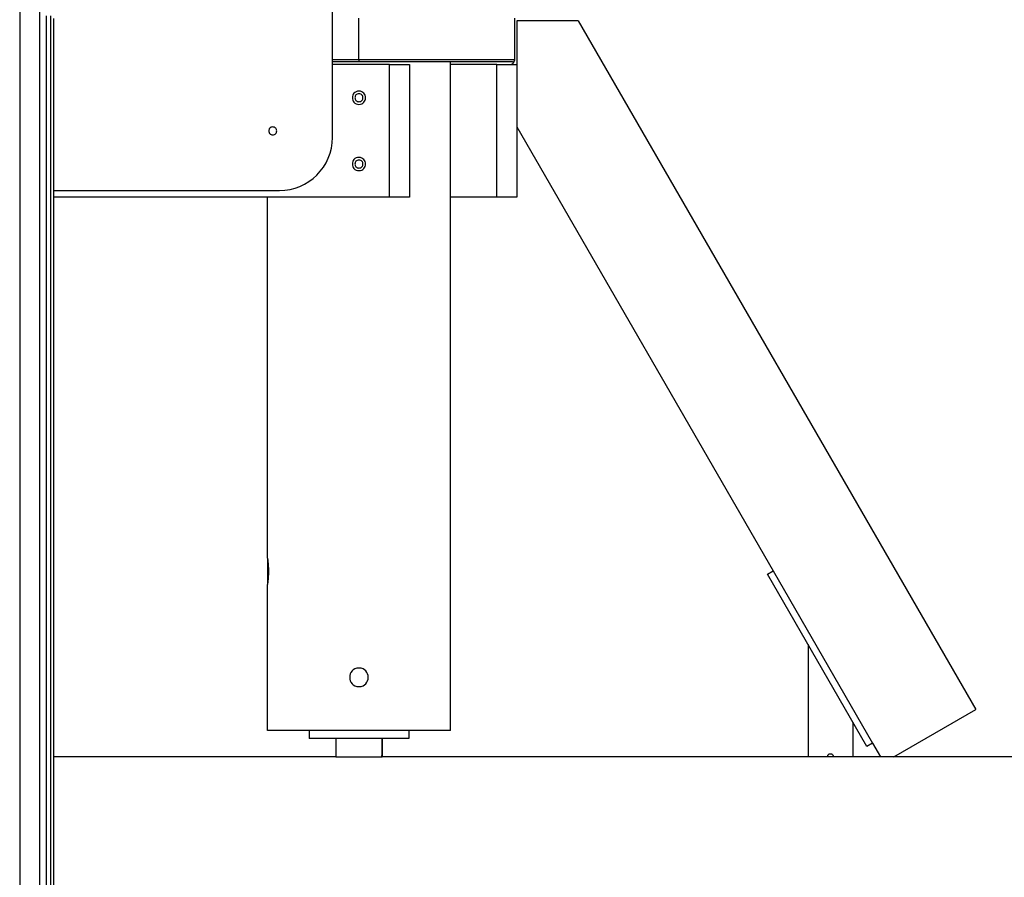
# Model space of a CAD drawing. Extents: x -59 to 59, y -25 to 25.
# Drawn here: x 30 to 37, y -5 to 1 of the extents above; entities that cross this region are included whole.
import ezdxf

# ---------------------------------------------------------------- set-up
doc = ezdxf.new("R2010")
doc.units = 0
doc.layers.get('0').update_dxf_attribs({"linetype": 'CONTINUOUS'})

msp = doc.modelspace()

# ---------------------------------------------------------------- linework, layer by layer
at = {"color": 0}
for points in [[(32.3639, 0.6045), (32.3639, 9.6048)], [(30.006, 2.2746), (30.006, -12.956)], [(30.1569, -13.6738), (30.1569, 1.5568)], [(30.2062, 1.5222), (30.2062, -13.7085)], [(30.2388, 1.5222), (30.2388, -13.7085)], [(30.2638, -13.7295), (30.2638, 1.5012)], [(32.5639, 1.1925), (32.5639, 1.5045)], [(33.739, 1.1925), (33.739, 1.5045)], [(34.2161, 1.4845), (33.7541, 1.4845)], [(33.7541, 1.4845), (33.7541, 1.1545)], [(34.2161, 1.4845), (37.2145, -3.7088)], [(32.3639, 1.1925), (32.5639, 1.1925)], [(32.5639, 1.1925), (32.5639, 1.1745)], [(32.5639, 1.1925), (33.739, 1.1925)], [(33.721, 1.1745), (33.721, 1.1745), (33.7226, 1.1745), (33.7244, 1.1748), (33.726, 1.1752), (33.7278, 1.1759), (33.7293, 1.1765), (33.7309, 1.1774), (33.7322, 1.1785), (33.7336, 1.1797), (33.7346, 1.1809), (33.7357, 1.1822), (33.7365, 1.1837), (33.7374, 1.1854), (33.738, 1.187), (33.7385, 1.1888), (33.7388, 1.1906), (33.739, 1.1925), (33.739, 1.1925), (33.739, 1.1925), (33.739, 1.1925), (33.739, 1.1925), (33.739, 1.1925), (33.739, 1.1925), (33.739, 1.1925), (33.739, 1.1925), (33.739, 1.1925), (33.739, 1.1925), (33.739, 1.1925), (33.739, 1.1925), (33.739, 1.1925), (33.739, 1.1925), (33.739, 1.1925), (33.739, 1.1925), (33.739, 1.1925)], [(33.721, 1.1745), (33.721, 1.1745), (33.7226, 1.1745), (33.7244, 1.1748), (33.726, 1.1752), (33.7278, 1.1759), (33.7293, 1.1765), (33.7309, 1.1774), (33.7322, 1.1785), (33.7336, 1.1797), (33.7346, 1.1809), (33.7357, 1.1822), (33.7365, 1.1837), (33.7374, 1.1854), (33.738, 1.187), (33.7385, 1.1888), (33.7388, 1.1906), (33.739, 1.1925), (33.739, 1.1925), (33.739, 1.1925), (33.739, 1.1925), (33.739, 1.1925), (33.739, 1.1925), (33.739, 1.1925), (33.739, 1.1925), (33.739, 1.1925), (33.739, 1.1925), (33.739, 1.1925), (33.739, 1.1925), (33.739, 1.1925), (33.739, 1.1925), (33.739, 1.1925), (33.739, 1.1925), (33.739, 1.1925), (33.739, 1.1925)], [(32.5639, 1.1745), (32.3639, 1.1745)], [(32.7939, 1.1545), (32.3639, 1.1545)], [(33.721, 1.1745), (32.5639, 1.1745)], [(32.7939, 1.1545), (32.9439, 1.1545)], [(32.7939, 0.1545), (32.7939, 1.1545)], [(32.9439, 1.1545), (32.9439, 0.1545)], [(33.2539, 0.9345), (33.2539, 1.1745)], [(33.2542, 0.1545), (33.2542, 1.1545)], [(33.6042, 1.1545), (33.2542, 1.1545)], [(33.6042, 1.1545), (33.7541, 1.1545)], [(33.6042, 0.1545), (33.6042, 1.1545)], [(33.7043, 1.1545), (33.7043, 1.1545), (33.7069, 1.1545), (33.7096, 1.1549), (33.7121, 1.1554), (33.7148, 1.1563), (33.7171, 1.1573), (33.7195, 1.1586), (33.7216, 1.16), (33.7238, 1.1618), (33.7256, 1.1635), (33.7274, 1.1654), (33.7289, 1.1675), (33.7304, 1.1699), (33.7315, 1.1722), (33.7326, 1.1747), (33.7333, 1.1773), (33.734, 1.1801)], [(33.7043, 1.1545), (33.7043, 1.1545), (33.7069, 1.1545), (33.7096, 1.1549), (33.7121, 1.1554), (33.7148, 1.1563), (33.7171, 1.1573), (33.7195, 1.1586), (33.7216, 1.16), (33.7238, 1.1618), (33.7256, 1.1635), (33.7274, 1.1654), (33.7289, 1.1675), (33.7304, 1.1699), (33.7315, 1.1722), (33.7326, 1.1747), (33.7333, 1.1773), (33.734, 1.1801)], [(33.7541, 1.1545), (33.7541, 0.1545)], [(32.5639, 0.9545), (32.5639, 0.9545), (32.552, 0.9533), (32.5419, 0.9501), (32.5333, 0.9451), (32.5263, 0.9388), (32.5207, 0.9311), (32.5169, 0.9227), (32.5146, 0.9137), (32.5139, 0.9045), (32.5146, 0.895), (32.5169, 0.886), (32.5207, 0.8776), (32.5263, 0.8701), (32.5333, 0.8636), (32.5419, 0.8587), (32.552, 0.8555), (32.5639, 0.8546), (32.5639, 0.8546), (32.5755, 0.8555), (32.5856, 0.8587), (32.5942, 0.8635), (32.6013, 0.87), (32.6066, 0.8775), (32.6106, 0.8859), (32.6129, 0.8949), (32.6138, 0.9044), (32.6129, 0.9136), (32.6106, 0.9226), (32.6066, 0.931), (32.6013, 0.9387), (32.5942, 0.945), (32.5856, 0.95), (32.5755, 0.9532), (32.5639, 0.9544), (32.5639, 0.9544), (32.5639, 0.9544), (32.5639, 0.9544), (32.5639, 0.9544), (32.5639, 0.9544), (32.5639, 0.9544), (32.5639, 0.9544), (32.5639, 0.9544), (32.5639, 0.9544), (32.5639, 0.9544), (32.5639, 0.9544), (32.5639, 0.9544), (32.5639, 0.9544), (32.5639, 0.9544), (32.5639, 0.9544), (32.5639, 0.9544), (32.5639, 0.9545)], [(32.5639, 0.9345), (32.5639, 0.9345), (32.5568, 0.9337), (32.5507, 0.9318), (32.5455, 0.9288), (32.5414, 0.9251), (32.538, 0.9205), (32.5357, 0.9154), (32.5343, 0.9099), (32.5339, 0.9045), (32.5343, 0.8988), (32.5357, 0.8934), (32.538, 0.8883), (32.5414, 0.8838), (32.5455, 0.8799), (32.5507, 0.877), (32.5568, 0.8751), (32.5639, 0.8746), (32.5639, 0.8746), (32.5708, 0.8751), (32.5769, 0.877), (32.5821, 0.8799), (32.5864, 0.8838), (32.5896, 0.8882), (32.5919, 0.8933), (32.5933, 0.8987), (32.5939, 0.9044), (32.5933, 0.9098), (32.5919, 0.9153), (32.5896, 0.9204), (32.5864, 0.925), (32.5821, 0.9287), (32.5769, 0.9317), (32.5708, 0.9336), (32.5639, 0.9344), (32.5639, 0.9344), (32.5639, 0.9344), (32.5639, 0.9344), (32.5639, 0.9344), (32.5639, 0.9344), (32.5639, 0.9344), (32.5639, 0.9344), (32.5639, 0.9344), (32.5639, 0.9344), (32.5639, 0.9344), (32.5639, 0.9344), (32.5639, 0.9344), (32.5639, 0.9344), (32.5639, 0.9344), (32.5639, 0.9344), (32.5639, 0.9344), (32.5639, 0.9345)], [(33.2533, 0.9045), (33.2533, 0.905), (33.2533, 0.9055), (33.2533, 0.9059), (33.2533, 0.9064), (33.2533, 0.9068), (33.2533, 0.9073), (33.2533, 0.9078), (33.2533, 0.9083), (33.2533, 0.9088), (33.2533, 0.9092), (33.2533, 0.9097), (33.2533, 0.9102), (33.2533, 0.9107), (33.2533, 0.9111), (33.2533, 0.9116), (33.2533, 0.9121), (33.2533, 0.9125), (33.2533, 0.913), (33.2533, 0.9135), (33.2533, 0.9139), (33.2533, 0.9144), (33.2533, 0.9148), (33.2533, 0.9153), (33.2533, 0.9157), (33.2533, 0.9161), (33.2534, 0.9166), (33.2534, 0.917), (33.2534, 0.9175), (33.2534, 0.9179), (33.2534, 0.9183), (33.2534, 0.9187), (33.2534, 0.9191), (33.2534, 0.9196), (33.2534, 0.92), (33.2534, 0.9204), (33.2535, 0.9208), (33.2535, 0.9211), (33.2535, 0.9215), (33.2535, 0.922), (33.2535, 0.9224), (33.2535, 0.9228), (33.2535, 0.9231), (33.2535, 0.9235), (33.2536, 0.9238), (33.2536, 0.9242), (33.2536, 0.9246), (33.2536, 0.9249), (33.2536, 0.9253), (33.2536, 0.9256), (33.2536, 0.926), (33.2536, 0.9263), (33.2537, 0.9266), (33.2537, 0.9269), (33.2537, 0.9273), (33.2537, 0.9275), (33.2537, 0.9278), (33.2537, 0.9282), (33.2537, 0.9284), (33.2537, 0.9287), (33.2538, 0.929), (33.2538, 0.9293), (33.2538, 0.9296), (33.2538, 0.9298), (33.2538, 0.93), (33.2538, 0.9303), (33.2538, 0.9305), (33.2538, 0.9308), (33.2538, 0.931), (33.2538, 0.9312), (33.2538, 0.9314), (33.2538, 0.9317), (33.2538, 0.9318), (33.2538, 0.932), (33.2538, 0.9322), (33.2538, 0.9324), (33.2538, 0.9326), (33.2538, 0.9327), (33.2538, 0.9329), (33.2538, 0.9331), (33.2538, 0.9331), (33.2539, 0.9333), (33.2539, 0.9335), (33.2539, 0.9336), (33.2539, 0.9336), (33.2539, 0.9338), (33.2539, 0.9339), (33.2539, 0.934), (33.2539, 0.934), (33.2539, 0.9341), (33.2539, 0.9342), (33.2539, 0.9343), (33.2539, 0.9343), (33.2539, 0.9344), (33.2539, 0.9344), (33.2539, 0.9345), (33.2539, 0.9345), (33.2539, 0.9345), (33.2539, 0.9345)], [(33.2539, 0.4345), (33.2539, 0.8745)], [(31.9139, 0.6844), (31.9139, 0.6844), (31.9068, 0.6836), (31.9007, 0.6817), (31.8955, 0.6787), (31.8914, 0.675), (31.888, 0.6704), (31.8857, 0.6653), (31.8843, 0.6598), (31.8839, 0.6544), (31.8843, 0.6487), (31.8857, 0.6433), (31.888, 0.6382), (31.8914, 0.6338), (31.8955, 0.6299), (31.9007, 0.627), (31.9068, 0.6251), (31.9139, 0.6245), (31.9139, 0.6245), (31.9207, 0.6251), (31.9268, 0.627), (31.932, 0.6298), (31.9363, 0.6337), (31.9395, 0.6381), (31.9418, 0.6432), (31.9432, 0.6486), (31.9438, 0.6543), (31.9432, 0.6597), (31.9418, 0.6652), (31.9395, 0.6703), (31.9363, 0.6749), (31.932, 0.6786), (31.9268, 0.6816), (31.9207, 0.6835), (31.9139, 0.6843), (31.9139, 0.6843), (31.9139, 0.6843), (31.9139, 0.6843), (31.9139, 0.6843), (31.9139, 0.6843), (31.9139, 0.6843), (31.9139, 0.6843), (31.9139, 0.6843), (31.9139, 0.6843), (31.9139, 0.6843), (31.9139, 0.6843), (31.9139, 0.6843), (31.9139, 0.6843), (31.9139, 0.6843), (31.9139, 0.6843), (31.9139, 0.6843), (31.9139, 0.6844)], [(33.7541, 0.6845), (35.6866, -2.6625)], [(31.9639, 0.2045), (31.9639, 0.2045), (32.0046, 0.2065), (32.0442, 0.2126), (32.0824, 0.2224), (32.1192, 0.2359), (32.154, 0.2527), (32.1871, 0.2728), (32.2179, 0.2959), (32.2464, 0.3218), (32.2722, 0.3501), (32.2953, 0.3809), (32.3153, 0.4138), (32.3323, 0.4489), (32.3457, 0.4855), (32.3556, 0.5239), (32.3617, 0.5635), (32.3639, 0.6045), (32.3639, 0.6045), (32.3639, 0.6045), (32.3639, 0.6045), (32.3639, 0.6045), (32.3639, 0.6045), (32.3639, 0.6045), (32.3639, 0.6045), (32.3639, 0.6045), (32.3639, 0.6045), (32.3639, 0.6045), (32.3639, 0.6045), (32.3639, 0.6045), (32.3639, 0.6045), (32.3639, 0.6045), (32.3639, 0.6045), (32.3639, 0.6045), (32.3639, 0.6045)], [(31.9639, 0.2045), (31.9639, 0.2045), (32.0046, 0.2065), (32.0442, 0.2126), (32.0824, 0.2224), (32.1192, 0.2359), (32.154, 0.2527), (32.1871, 0.2728), (32.2179, 0.2959), (32.2464, 0.3218), (32.2722, 0.3501), (32.2953, 0.3809), (32.3153, 0.4138), (32.3323, 0.4489), (32.3457, 0.4855), (32.3556, 0.5239), (32.3617, 0.5635), (32.3639, 0.6045), (32.3639, 0.6045), (32.3639, 0.6045), (32.3639, 0.6045), (32.3639, 0.6045), (32.3639, 0.6045), (32.3639, 0.6045), (32.3639, 0.6045), (32.3639, 0.6045), (32.3639, 0.6045), (32.3639, 0.6045), (32.3639, 0.6045), (32.3639, 0.6045), (32.3639, 0.6045), (32.3639, 0.6045), (32.3639, 0.6045), (32.3639, 0.6045), (32.3639, 0.6045)], [(32.5639, 0.4545), (32.5639, 0.4545), (32.552, 0.4533), (32.5419, 0.4501), (32.5333, 0.4451), (32.5263, 0.4388), (32.5207, 0.4311), (32.5169, 0.4227), (32.5146, 0.4137), (32.5139, 0.4045), (32.5146, 0.395), (32.5169, 0.386), (32.5207, 0.3776), (32.5263, 0.3701), (32.5333, 0.3636), (32.5419, 0.3587), (32.552, 0.3555), (32.5639, 0.3546), (32.5639, 0.3546), (32.5755, 0.3555), (32.5856, 0.3587), (32.5942, 0.3635), (32.6013, 0.37), (32.6066, 0.3775), (32.6106, 0.3859), (32.6129, 0.3949), (32.6138, 0.4044), (32.6129, 0.4136), (32.6106, 0.4226), (32.6066, 0.431), (32.6013, 0.4387), (32.5942, 0.445), (32.5856, 0.45), (32.5755, 0.4532), (32.5639, 0.4544), (32.5639, 0.4544), (32.5639, 0.4544), (32.5639, 0.4544), (32.5639, 0.4544), (32.5639, 0.4544), (32.5639, 0.4544), (32.5639, 0.4544), (32.5639, 0.4544), (32.5639, 0.4544), (32.5639, 0.4544), (32.5639, 0.4544), (32.5639, 0.4544), (32.5639, 0.4544), (32.5639, 0.4544), (32.5639, 0.4544), (32.5639, 0.4544), (32.5639, 0.4545)], [(32.5639, 0.4345), (32.5639, 0.4345), (32.5568, 0.4337), (32.5507, 0.4318), (32.5455, 0.4288), (32.5414, 0.4251), (32.538, 0.4205), (32.5357, 0.4154), (32.5343, 0.4099), (32.5339, 0.4045), (32.5343, 0.3988), (32.5357, 0.3934), (32.538, 0.3883), (32.5414, 0.3838), (32.5455, 0.3799), (32.5507, 0.377), (32.5568, 0.3751), (32.5639, 0.3746), (32.5639, 0.3746), (32.5708, 0.3751), (32.5769, 0.377), (32.5821, 0.3799), (32.5864, 0.3838), (32.5896, 0.3882), (32.5919, 0.3933), (32.5933, 0.3987), (32.5939, 0.4044), (32.5933, 0.4098), (32.5919, 0.4153), (32.5896, 0.4204), (32.5864, 0.425), (32.5821, 0.4287), (32.5769, 0.4317), (32.5708, 0.4336), (32.5639, 0.4344), (32.5639, 0.4344), (32.5639, 0.4344), (32.5639, 0.4344), (32.5639, 0.4344), (32.5639, 0.4344), (32.5639, 0.4344), (32.5639, 0.4344), (32.5639, 0.4344), (32.5639, 0.4344), (32.5639, 0.4344), (32.5639, 0.4344), (32.5639, 0.4344), (32.5639, 0.4344), (32.5639, 0.4344), (32.5639, 0.4344), (32.5639, 0.4344), (32.5639, 0.4345)], [(33.2533, 0.4045), (33.2533, 0.405), (33.2533, 0.4054), (33.2533, 0.4059), (33.2533, 0.4064), (33.2533, 0.4069), (33.2533, 0.4074), (33.2533, 0.4078), (33.2533, 0.4083), (33.2533, 0.4087), (33.2533, 0.4092), (33.2533, 0.4097), (33.2533, 0.4101), (33.2533, 0.4106), (33.2533, 0.4111), (33.2533, 0.4116), (33.2533, 0.412), (33.2533, 0.4125), (33.2533, 0.4129), (33.2533, 0.4134), (33.2533, 0.4139), (33.2533, 0.4143), (33.2533, 0.4148), (33.2533, 0.4152), (33.2533, 0.4157), (33.2533, 0.4161), (33.2534, 0.4165), (33.2534, 0.417), (33.2534, 0.4174), (33.2534, 0.4178), (33.2534, 0.4183), (33.2534, 0.4187), (33.2534, 0.4191), (33.2534, 0.4195), (33.2534, 0.4199), (33.2534, 0.4203), (33.2535, 0.4207), (33.2535, 0.4212), (33.2535, 0.4216), (33.2535, 0.422), (33.2535, 0.4223), (33.2535, 0.4227), (33.2535, 0.4231), (33.2535, 0.4234), (33.2536, 0.4239), (33.2536, 0.4242), (33.2536, 0.4246), (33.2536, 0.4249), (33.2536, 0.4252), (33.2536, 0.4256), (33.2536, 0.4259), (33.2536, 0.4262), (33.2537, 0.4265), (33.2537, 0.4269), (33.2537, 0.4272), (33.2537, 0.4275), (33.2537, 0.4279), (33.2537, 0.4281), (33.2537, 0.4284), (33.2537, 0.4287), (33.2538, 0.429), (33.2538, 0.4292), (33.2538, 0.4295), (33.2538, 0.4298), (33.2538, 0.4301), (33.2538, 0.4303), (33.2538, 0.4306), (33.2538, 0.4308), (33.2538, 0.431), (33.2538, 0.4312), (33.2538, 0.4314), (33.2538, 0.4316), (33.2538, 0.4319), (33.2538, 0.432), (33.2538, 0.4322), (33.2538, 0.4323), (33.2538, 0.4325), (33.2538, 0.4327), (33.2538, 0.4328), (33.2538, 0.433), (33.2538, 0.4332), (33.2539, 0.4333), (33.2539, 0.4334), (33.2539, 0.4336), (33.2539, 0.4337), (33.2539, 0.4337), (33.2539, 0.4338), (33.2539, 0.434), (33.2539, 0.4341), (33.2539, 0.4341), (33.2539, 0.4341), (33.2539, 0.4342), (33.2539, 0.4343), (33.2539, 0.4343), (33.2539, 0.4344), (33.2539, 0.4344), (33.2539, 0.4345), (33.2539, 0.4345), (33.2539, 0.4345)], [(33.2539, -2.5956), (33.2539, 0.3745)], [(30.2638, 0.2045), (31.9639, 0.2045)], [(32.7939, 0.1545), (30.2638, 0.1545)], [(31.8739, -2.5657), (31.8739, 0.1545)], [(32.9439, 0.1545), (32.7939, 0.1545)], [(33.6042, 0.1545), (33.2542, 0.1545)], [(33.7541, 0.1545), (33.6042, 0.1545)], [(31.8739, -2.5657), (31.8739, -2.5657), (31.8739, -2.5658), (31.874, -2.5661), (31.874, -2.5664), (31.874, -2.5668), (31.8741, -2.5673), (31.8742, -2.5679), (31.8743, -2.5686), (31.8744, -2.5693), (31.8745, -2.5702), (31.8747, -2.5712), (31.8748, -2.5723), (31.8749, -2.5733), (31.8751, -2.5746), (31.8753, -2.5759), (31.8755, -2.5773), (31.8757, -2.5787), (31.8758, -2.5803), (31.8761, -2.5819), (31.8762, -2.5836), (31.8765, -2.5854), (31.8767, -2.5873), (31.8769, -2.5892), (31.8771, -2.5912), (31.8773, -2.5933), (31.8776, -2.5954), (31.8778, -2.5976), (31.878, -2.5999), (31.8782, -2.6023), (31.8785, -2.6046), (31.8787, -2.6072), (31.8789, -2.6096), (31.8791, -2.6122), (31.8793, -2.6148), (31.8795, -2.6176), (31.8797, -2.6203), (31.8798, -2.6232), (31.88, -2.626), (31.8802, -2.6289), (31.8803, -2.6318), (31.8805, -2.6349), (31.8806, -2.6379), (31.8807, -2.6409), (31.8808, -2.644), (31.8809, -2.647), (31.881, -2.6501), (31.8811, -2.6533), (31.8811, -2.6564), (31.8811, -2.6596), (31.8811, -2.6627), (31.8811, -2.6659), (31.8811, -2.6691), (31.8811, -2.6722), (31.8811, -2.6754), (31.8811, -2.6785), (31.881, -2.6816), (31.8809, -2.6847), (31.8808, -2.6878), (31.8807, -2.6909), (31.8806, -2.6939), (31.8804, -2.6969), (31.8803, -2.6999), (31.8802, -2.7028), (31.88, -2.7058), (31.8798, -2.7086), (31.8796, -2.7114), (31.8794, -2.7142), (31.8793, -2.7169), (31.879, -2.7196), (31.8789, -2.7223), (31.8786, -2.7248), (31.8784, -2.7273), (31.8781, -2.7298), (31.878, -2.7321), (31.8777, -2.7345), (31.8775, -2.7368), (31.8772, -2.739), (31.877, -2.7411), (31.8767, -2.7432), (31.8766, -2.7452), (31.8763, -2.7472), (31.8761, -2.749), (31.8758, -2.7508), (31.8757, -2.7525), (31.8754, -2.7541), (31.8753, -2.7556), (31.8751, -2.7571), (31.8749, -2.7584), (31.8747, -2.7596), (31.8746, -2.7607), (31.8744, -2.7617), (31.8743, -2.7626), (31.8742, -2.7634), (31.8741, -2.7641), (31.874, -2.7646), (31.874, -2.7651), (31.8739, -2.7654), (31.8739, -2.7656)], [(31.8739, -2.5657), (31.8739, -2.7656)], [(33.2539, -2.7357), (33.2539, -2.5956)], [(35.6433, -2.6875), (35.6866, -2.6625)], [(35.6866, -2.6625), (36.4366, -3.9616)], [(33.2539, -3.8657), (33.2539, -2.7357)], [(36.3933, -3.9866), (35.6433, -2.6875)], [(31.8739, -3.8657), (31.8739, -2.7656)], [(35.9498, -3.2185), (35.9498, -4.0657)], [(32.5639, -3.3957), (32.5639, -3.3957), (32.5474, -3.3972), (32.5332, -3.4016), (32.5211, -3.4084), (32.5114, -3.4175), (32.5037, -3.4279), (32.4983, -3.4398), (32.495, -3.4524), (32.494, -3.4656), (32.495, -3.4785), (32.4983, -3.4912), (32.5037, -3.503), (32.5114, -3.5137), (32.5211, -3.5225), (32.5332, -3.5295), (32.5474, -3.5339), (32.5639, -3.5356), (32.5639, -3.5356), (32.5802, -3.5339), (32.5944, -3.5295), (32.6063, -3.5225), (32.6162, -3.5137), (32.6238, -3.503), (32.6293, -3.4912), (32.6326, -3.4785), (32.6338, -3.4656), (32.6326, -3.4524), (32.6293, -3.4398), (32.6238, -3.4279), (32.6162, -3.4175), (32.6063, -3.4084), (32.5944, -3.4016), (32.5802, -3.3972), (32.5639, -3.3957), (32.5639, -3.3957), (32.5639, -3.3957), (32.5639, -3.3957), (32.5639, -3.3957), (32.5639, -3.3957), (32.5639, -3.3957), (32.5639, -3.3957), (32.5639, -3.3957), (32.5639, -3.3957), (32.5639, -3.3957), (32.5639, -3.3957), (32.5639, -3.3957), (32.5639, -3.3957), (32.5639, -3.3957), (32.5639, -3.3957), (32.5639, -3.3957), (32.5639, -3.3957)], [(36.5964, -4.0657), (37.2145, -3.7088)], [(36.2868, -3.8022), (36.2868, -4.0657)], [(33.2539, -3.8657), (31.8739, -3.8657)], [(32.1889, -3.8657), (32.1889, -3.9257)], [(32.9389, -3.9257), (32.1889, -3.9257)], [(32.3889, -3.9257), (32.3889, -4.0657)], [(32.7389, -3.9257), (32.7389, -4.0657)], [(32.739, -4.0407), (32.739, -3.9257)], [(32.9389, -3.8657), (32.9389, -3.9257)], [(36.4366, -3.9616), (36.3933, -3.9866)], [(36.4366, -3.9616), (36.4967, -4.0657)], [(32.3889, -4.0657), (30.2638, -4.0657)], [(32.3889, -4.0657), (32.7389, -4.0657)], [(32.7371, -4.0657), (32.7371, -4.0653), (32.7371, -4.0649), (32.7371, -4.0645), (32.7371, -4.0641), (32.7371, -4.0637), (32.7371, -4.0633), (32.7371, -4.0629), (32.7371, -4.0625), (32.7372, -4.0621), (32.7372, -4.0618), (32.7372, -4.0614), (32.7372, -4.061), (32.7372, -4.0606), (32.7372, -4.0602), (32.7372, -4.0598), (32.7373, -4.0594), (32.7373, -4.0591), (32.7373, -4.0587), (32.7373, -4.0583), (32.7373, -4.0579), (32.7374, -4.0575), (32.7374, -4.0572), (32.7374, -4.0568), (32.7374, -4.0564), (32.7374, -4.0561), (32.7374, -4.0557), (32.7374, -4.0553), (32.7374, -4.055), (32.7374, -4.0546), (32.7375, -4.0543), (32.7375, -4.0539), (32.7375, -4.0535), (32.7376, -4.0532), (32.7376, -4.0529), (32.7376, -4.0525), (32.7377, -4.0522), (32.7377, -4.0519), (32.7377, -4.0515), (32.7378, -4.0512), (32.7378, -4.0509), (32.7378, -4.0506), (32.7378, -4.0503), (32.7378, -4.0499), (32.7378, -4.0496), (32.7379, -4.0494), (32.7379, -4.049), (32.7379, -4.0487), (32.738, -4.0485), (32.738, -4.0481), (32.738, -4.0479), (32.7381, -4.0476), (32.7381, -4.0473), (32.7381, -4.0471), (32.7382, -4.0468), (32.7382, -4.0465), (32.7382, -4.0463), (32.7383, -4.046), (32.7383, -4.0458), (32.7383, -4.0455), (32.7383, -4.0454), (32.7383, -4.0451), (32.7383, -4.0449), (32.7384, -4.0446), (32.7384, -4.0445), (32.7384, -4.0442), (32.7385, -4.0441), (32.7385, -4.0439), (32.7385, -4.0436), (32.7385, -4.0435), (32.7386, -4.0433), (32.7386, -4.0432), (32.7386, -4.043), (32.7387, -4.0428), (32.7387, -4.0427), (32.7387, -4.0425), (32.7387, -4.0423), (32.7387, -4.0422), (32.7387, -4.0421), (32.7387, -4.0419), (32.7387, -4.0418), (32.7387, -4.0417), (32.7388, -4.0416), (32.7388, -4.0415), (32.7388, -4.0414), (32.7388, -4.0414), (32.7388, -4.0412), (32.7388, -4.0412), (32.7388, -4.0411), (32.7389, -4.041), (32.7389, -4.0409), (32.7389, -4.0409), (32.7389, -4.0409), (32.7389, -4.0408), (32.7389, -4.0408), (32.7389, -4.0408), (32.7389, -4.0407), (32.7389, -4.0407), (32.7389, -4.0407)], [(49.0645, -4.0657), (32.7372, -4.0657)], [(32.739, -4.0657), (32.739, -4.0407)], [(36.1431, -4.0655), (36.1431, -4.0655), (36.1426, -4.0631), (36.142, -4.0609), (36.1412, -4.0587), (36.1403, -4.0567), (36.139, -4.0547), (36.1378, -4.0529), (36.1363, -4.0513), (36.1348, -4.0498), (36.133, -4.0483), (36.1312, -4.0471), (36.1291, -4.0459), (36.1272, -4.0451), (36.1249, -4.0444), (36.1228, -4.0439), (36.1204, -4.0435), (36.1183, -4.0435), (36.1183, -4.0435), (36.1159, -4.0435), (36.1135, -4.0439), (36.1112, -4.0444), (36.1091, -4.0451), (36.107, -4.0459), (36.105, -4.0471), (36.1032, -4.0483), (36.1016, -4.0498), (36.0999, -4.0513), (36.0985, -4.0529), (36.0972, -4.0547), (36.0961, -4.0567), (36.0951, -4.0587), (36.0943, -4.0609), (36.0937, -4.0632), (36.0935, -4.0656)], [(36.1431, -4.0655), (36.1431, -4.0655), (36.1426, -4.0631), (36.142, -4.0609), (36.1412, -4.0587), (36.1403, -4.0567), (36.139, -4.0547), (36.1378, -4.0529), (36.1363, -4.0513), (36.1348, -4.0498), (36.133, -4.0483), (36.1312, -4.0471), (36.1291, -4.0459), (36.1272, -4.0451), (36.1249, -4.0444), (36.1228, -4.0439), (36.1204, -4.0435), (36.1183, -4.0435), (36.1183, -4.0435), (36.1159, -4.0435), (36.1135, -4.0439), (36.1112, -4.0444), (36.1091, -4.0451), (36.107, -4.0459), (36.105, -4.0471), (36.1032, -4.0483), (36.1016, -4.0498), (36.0999, -4.0513), (36.0985, -4.0529), (36.0972, -4.0547), (36.0961, -4.0567), (36.0951, -4.0587), (36.0943, -4.0609), (36.0937, -4.0632), (36.0935, -4.0656)]]:
    msp.add_lwpolyline(points, dxfattribs=at)

doc.saveas('drawing.dxf')
